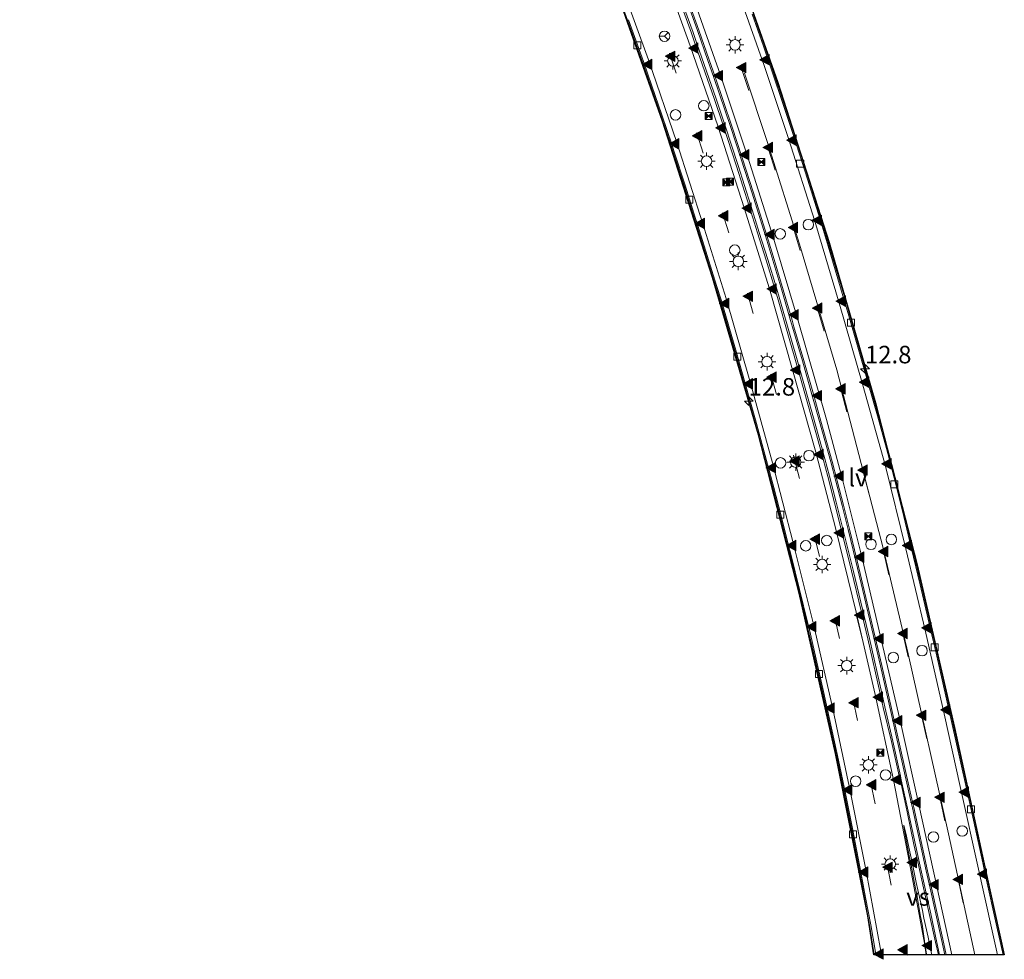
# Model space of a CAD drawing. Units: metres. Extents: x 83301 to 90000, y 456249 to 462504.
# Drawn here: x 85568 to 85709, y 456249 to 456383 of the extents above; entities that cross this region are included whole.
import ezdxf
from ezdxf.enums import TextEntityAlignment as Align

# ---------------------------------------------------------------- set-up
doc = ezdxf.new("R2010")
doc.units = ezdxf.units.M
doc.linetypes.add('VW-3-9_STREEP', pattern=[12, 3, -9])
doc.layers.get('0').update_dxf_attribs({"lineweight": 25})
for name, color, linetype, lineweight in [('B-ME-AM-KILOMETR-S-B2', 7, 'Continuous', 18), ('B-ME-IE-INRICHTINGSELEMENT-S-B2', 253, 'Continuous', 18), ('B-ME-IE-MEUBILAIR_WEGMEUBILAIR-LICHTMAST-S-B2', 8, 'Continuous', 18), ('B-ME-IE-MEUBILAIR_WEGMEUBILAIR-LIJNVERLICHT-L-B2', 8, 'VW-LIJNV', 18), ('B-ME-VH-VERH_SOORT-BETON-OVERIG-GV-B7', 8, 'IE-TERREINAFSCHEIDING-NATUURLIJK-HOUTWAL', 18), ('B-ME-VH-VERH_SOORT-BITUMEN-GV-B7', 8, 'Continuous', 18), ('B-ME-VV-KOLK-S-B2', 8, 'Continuous', 18), ('B-ME-VW-DRIP-S-B2', 8, 'Continuous', 18), ('B-ME-VW-MARKERING-39STREEP-015-L-B2', 255, 'VW-3-9_STREEP', 18), ('B-ME-VW-MARKERING-STREEP-015-L-B2', 7, 'Continuous', 18), ('B-ME-VW-MARKERING-VERDRIJFSTRP-GV-B7', 7, 'Continuous', 18), ('B-ME-VW-MARKERING-VLAKMARK-S-B2', 7, 'Continuous', 18), ('B-ME-VW-MEUBILAIR_WEGMEUBILAIR-RONA-S-B2', 8, 'Continuous', 18)]:
    doc.layers.add(name, color=color, linetype=linetype, lineweight=lineweight)
doc.layers.add('B-ME-KW-TUNNEL-GV-B7', color=10, linetype='Continuous')
doc.styles.add('NLCS-ISO', font='NLCS-ISO.TTF')
doc.linetypes.add('IE-TERREINAFSCHEIDING-NATUURLIJK-HOUTWAL', pattern='A,7,-1.5,[67,NLCS.SHX,S=0.75,R=45,X=0,Y=0],-1.5,7,-1.5,[70,NLCS.SHX,S=0.75,R=0,X=0,Y=0],-1.5', length=20)
doc.linetypes.add('VW-LIJNV', pattern='A,0,-5,[102,NLCS.SHX,S=1,R=0,X=-0.625,Y=0],2.5,-0.5,[69,NLCS.SHX,S=0.5,R=0,X=0,Y=0],-0.5,2.5,[102,NLCS.SHX,S=1,R=180,X=0.625,Y=0],-5', length=16)

# ---------------------------------------------------------------- blocks, each defined once
blk = doc.blocks.new('hecto')
for p, q in [((0, 0.625), (-0.625, 0)), ((0, -0.625), (0, 0.625)), ((-0.625, 0), (0.625, 0)), ((0.625, 0), (0, -0.625))]:
    blk.add_line(p, q)
blk = doc.blocks.new('verfsymbol')
for color in [252, 253]:
    blk.add_hatch(color=color).paths.add_polyline_path([(0.75, -0.625), (0, 0.75), (-0.75, -0.625)])
blk.add_lwpolyline([(0.75, -0.625), (0, 0.75), (-0.75, -0.625)], close=True)
blk = doc.blocks.new('dtb')
blk.add_circle((0, 0), 0.75)
blk = doc.blocks.new('lantaarnpaal')
for p, q in [((-0.75, 0), (-1.25, 0)), ((-0.88, 0.88), (-0.53, 0.53)), ((0, 0.75), (0, 1.25)), ((0.53, 0.53), (0.88, 0.88)), ((0.75, 0), (1.25, 0)), ((-0.53, -0.53), (-0.88, -0.88)), ((0, -0.75), (0, -1.25)), ((0.53, -0.53), (0.88, -0.88))]:
    blk.add_line(p, q)
blk.add_circle((0, 0), 0.75)
blk = doc.blocks.new('camera')
h = blk.add_hatch(color=256)
h.paths.add_polyline_path([(0.5, 0.5), (-0.5, 0.5), (0, 0)])
h.paths.add_polyline_path([(0, 0), (-0.5, -0.5), (0.5, -0.5)])
for p, q in [((-0.5, 0.5), (0.5, -0.5)), ((0.5, 0.5), (-0.5, -0.5))]:
    blk.add_line(p, q)
blk.add_lwpolyline([(-0.5, 0.5), (0.5, 0.5), (0.5, -0.5), (-0.5, -0.5)], close=True)
blk = doc.blocks.new('kolk')
blk.add_lwpolyline([(-0.5, -0.5), (0.5, -0.5), (0.5, 0.5), (-0.5, 0.5)], close=True)
blk = doc.blocks.new('wegwijzer')
for q in [(-0.53, -0.53), (0, 0.75), (0.53, -0.53)]:
    blk.add_line((0, 0), q)
blk.add_circle((0, 0), 0.75)

msp = doc.modelspace()

# ---------------------------------------------------------------- linework, layer by layer
at = {"layer": 'B-ME-IE-MEUBILAIR_WEGMEUBILAIR-LIJNVERLICHT-L-B2'}
msp.add_polyline3d([(85671.741, 456375.812, 4.616), (85675.055, 456365.772, 4.712), (85679.607, 456351.436, 4.776), (85684.927, 456333.466, 4.806), (85691.553, 456308.017, 4.867), (85695.105, 456292.973, 4.881), (85700.848, 456267.254, 4.88), (85704.6342, 456250, 4.9202)], dxfattribs=at)
at = {"layer": 'B-ME-KW-TUNNEL-GV-B7'}
for points in [[(85690.219, 456250, 0.1462), (85689.323, 456255.575, 0.137), (85684.713, 456278.74, 0.098), (85679.552, 456301.602, 0.052), (85673.727, 456324.215, 0.005), (85667.184, 456346.678, -0.046), (85660.052, 456368.963, -0.159), (85652.273, 456390.958, -0.537), (85644.199, 456411.692, -1.171), (85635.602, 456432.321, -2.034), (85626.433, 456452.648, -3.043), (85620.134, 456465.857, -3.724), (85611.192, 456484.583, -4.576), (85599.838, 456508.276, -5.371), (85591.954, 456524.778, -5.721), (85591.687, 456525.322, -5.787), (85578.916, 456551.967, -5.949), (85568.282, 456574.164, -5.787)], [(85591.723, 456565.367, -5.932), (85600.561, 456546.899, -5.91), (85607.336, 456532.641, -5.772), (85607.633, 456531.988, -5.7), (85614.069, 456518.683, -5.455), (85625.45, 456494.902, -4.685), (85637.124, 456470.44, -3.563), (85642.248, 456459.703, -3.041), (85651.495, 456439.24, -2.055), (85660.298, 456418.242, -1.17), (85668.548, 456397.034, -0.567), (85676.522, 456374.49, -0.158), (85683.841, 456351.633, -0.044), (85690.423, 456328.787, 0.012), (85696.392, 456305.662, 0.052), (85701.726, 456282.437, 0.114), (85706.775, 456259.292, 0.162), (85708.8252, 456250, 0.1753), (85690.219, 456250, 0.1462)]]:
    msp.add_polyline3d(points, dxfattribs=at)
at = {"layer": 'B-ME-VH-VERH_SOORT-BETON-OVERIG-GV-B7'}
for points in [[(85690.5183, 456250, 0.1438), (85690.2729, 456250, 0.1405), (85690.219, 456250.336, 0.14), (85689.577, 456254.239, 0.137), (85688.853, 456258.155, 0.135), (85688.201, 456261.763, 0.132), (85686.994, 456267.991, 0.123), (85685.991, 456272.993, 0.116), (85684.998, 456277.778, 0.102), (85683.458, 456284.928, 0.081), (85682.879, 456287.54, 0.074), (85681.832, 456292.164, 0.062), (85680.754, 456296.781, 0.05), (85680.637, 456297.272, 0.05), (85679.457, 456302.123, 0.042), (85678.245, 456306.97, 0.035), (85677.836, 456308.591, 0.032), (85676.81, 456312.623, 0.021), (85675.766, 456316.648, 0.011), (85674.886, 456319.977, 0.002), (85673.163, 456326.291, -0.01), (85671.647, 456331.691, -0.02), (85670.447, 456335.906, -0.032), (85669.358, 456339.663, -0.043), (85668.246, 456343.412, -0.054), (85667.616, 456345.48, -0.057), (85666.282, 456349.76, -0.063), (85664.926, 456354.037, -0.07), (85664.618, 456355.011, -0.076), (85663.105, 456359.773, -0.105), (85661.567, 456364.524, -0.134), (85661.206, 456365.619, -0.14), (85659.8, 456369.805, -0.196), (85658.367, 456373.983, -0.252), (85657.171, 456377.411, -0.298), (85655.037, 456383.4, -0.407), (85653.311, 456388.138, -0.494)], [(85699.4138, 456250, 0.3091), (85699.005, 456251.81, 0.305), (85698.103, 456255.893, 0.301), (85697.273, 456259.59, 0.297), (85696.478, 456263.259, 0.293), (85695.933, 456265.736, 0.288), (85694.941, 456270.414, 0.278), (85693.94, 456275.055, 0.268), (85693.818, 456275.543, 0.267), (85692.702, 456280.456, 0.256), (85691.55, 456285.319, 0.244), (85691.111, 456287.306, 0.24), (85689.35, 456295.083, 0.227), (85688.41, 456299.095, 0.22), (85687.025, 456304.819, 0.21), (85685.499, 456310.928, 0.199), (85684.582, 456314.524, 0.189), (85683.615, 456318.241, 0.178), (85682.627, 456321.954, 0.168), (85682.012, 456324.201, 0.163), (85680.683, 456328.941, 0.153), (85679.334, 456333.671, 0.142), (85679.289, 456333.83, 0.142), (85677.932, 456338.643, 0.133), (85676.547, 456343.454, 0.123), (85676.014, 456345.255, 0.119), (85674.823, 456349.146, 0.112), (85673.609, 456353.027, 0.106), (85672.402, 456356.838, 0.099), (85670.581, 456362.563, 0.059), (85668.689, 456368.374, 0.02), (85667.448, 456372.071, -0.03), (85666.094, 456376.026, -0.083), (85664.714, 456379.973, -0.136), (85664.162, 456381.528, -0.164), (85662.461, 456386.236, -0.248)], [(85662.696, 456386.322, -0.243), (85664.397, 456381.612, -0.159), (85664.95, 456380.056, -0.132), (85666.33, 456376.108, -0.079), (85667.685, 456372.152, -0.026), (85668.926, 456368.453, 0.024), (85670.819, 456362.639, 0.064), (85672.64, 456356.913, 0.103), (85673.848, 456353.102, 0.11), (85675.062, 456349.22, 0.117), (85676.253, 456345.327, 0.123), (85676.786, 456343.524, 0.127), (85678.172, 456338.711, 0.137), (85679.53, 456333.898, 0.146), (85679.575, 456333.739, 0.147), (85680.924, 456329.009, 0.157), (85682.253, 456324.268, 0.167), (85682.868, 456322.019, 0.172), (85683.857, 456318.305, 0.183), (85684.824, 456314.587, 0.193), (85685.741, 456310.99, 0.204), (85687.268, 456304.879, 0.214), (85688.653, 456299.153, 0.225), (85689.594, 456295.139, 0.231), (85691.355, 456287.36, 0.244), (85691.795, 456285.373, 0.249), (85692.916, 456280.498, 0.26), (85693.986, 456275.557, 0.272), (85694.108, 456275.002, 0.272), (85695.089, 456270.485, 0.282), (85696.14, 456265.702, 0.292), (85696.73, 456263.068, 0.297), (85697.474, 456259.649, 0.301), (85698.354, 456255.863, 0.305), (85699.21, 456251.756, 0.31), (85699.5895, 456250, 0.314), (85699.4138, 456250, 0.3091)], [(85700.534, 456250, 0.3408), (85700.3296, 456250, 0.3437), (85699.844, 456252.209, 0.34), (85698.222, 456259.538, 0.327), (85697.687, 456261.974, 0.324), (85695.704, 456270.986, 0.313), (85695.537, 456271.739, 0.311), (85693.355, 456281.494, 0.291), (85693.058, 456282.805, 0.288), (85691.138, 456291.241, 0.273), (85688.875, 456300.974, 0.253), (85687.619, 456306.199, 0.243), (85686.524, 456310.684, 0.235), (85685.661, 456314.141, 0.23), (85684.779, 456317.588, 0.224), (85684.042, 456320.35, 0.221), (85682.458, 456326.108, 0.214), (85681.375, 456329.975, 0.203), (85680.004, 456334.778, 0.19), (85678.611, 456339.576, 0.177), (85678.33, 456340.534, 0.175), (85677.061, 456344.848, 0.165), (85675.773, 456349.155, 0.156), (85674.915, 456351.972, 0.15), (85672.815, 456358.693, 0.115), (85671.216, 456363.669, 0.088), (85669.729, 456368.191, 0.046), (85667.356, 456375.217, -0.018), (85666.517, 456377.647, -0.057), (85665.03, 456381.891, -0.125), (85663.519, 456386.128, -0.193)], [(85663.707, 456386.196, -0.197), (85665.218, 456381.958, -0.128), (85666.706, 456377.713, -0.06), (85667.545, 456375.282, -0.021), (85669.919, 456368.254, 0.043), (85671.406, 456363.731, 0.085), (85673.006, 456358.754, 0.111), (85675.106, 456352.031, 0.147), (85675.964, 456349.213, 0.153), (85677.253, 456344.905, 0.162), (85678.522, 456340.59, 0.171), (85678.803, 456339.632, 0.174), (85680.196, 456334.834, 0.186), (85681.567, 456330.03, 0.199), (85682.651, 456326.161, 0.21), (85684.235, 456320.402, 0.217), (85684.972, 456317.639, 0.22), (85685.855, 456314.19, 0.226), (85686.718, 456310.732, 0.232), (85687.814, 456306.246, 0.239), (85689.07, 456301.02, 0.25), (85691.333, 456291.286, 0.269), (85693.253, 456282.849, 0.285), (85693.55, 456281.538, 0.288), (85695.732, 456271.782, 0.307), (85695.899, 456271.03, 0.309), (85697.882, 456262.017, 0.321), (85698.418, 456259.581, 0.324), (85700.039, 456252.253, 0.337), (85700.534, 456250, 0.3408)], [(85655.178, 456383.451, -0.404), (85657.312, 456377.46, -0.294), (85658.509, 456374.032, -0.248), (85659.942, 456369.853, -0.193), (85661.348, 456365.666, -0.137), (85661.71, 456364.571, -0.13), (85663.248, 456359.819, -0.101), (85664.761, 456355.056, -0.072), (85665.069, 456354.083, -0.066), (85666.425, 456349.805, -0.06), (85667.759, 456345.524, -0.053), (85668.39, 456343.455, -0.05), (85669.502, 456339.706, -0.039), (85670.591, 456335.947, -0.028), (85671.791, 456331.732, -0.016), (85673.307, 456326.331, -0.006), (85675.03, 456320.016, 0.006), (85675.911, 456316.687, 0.015), (85676.955, 456312.66, 0.025), (85677.981, 456308.628, 0.035), (85678.391, 456307.006, 0.038), (85679.602, 456302.159, 0.046), (85680.783, 456297.307, 0.053), (85680.9, 456296.816, 0.054), (85681.978, 456292.198, 0.066), (85683.026, 456287.572, 0.078), (85683.605, 456284.961, 0.085), (85685.145, 456277.809, 0.105), (85686.138, 456273.023, 0.119), (85687.142, 456268.02, 0.127), (85688.348, 456261.791, 0.136), (85689.03, 456258.207, 0.138), (85689.755, 456254.306, 0.141), (85690.451, 456250.403, 0.143), (85690.5183, 456250, 0.1438)], [(85708.8035, 456250, 0.1959), (85708.6496, 456250, 0.1988), (85707.767, 456254.022, 0.191), (85706.109, 456261.54, 0.176), (85705.614, 456263.788, 0.171), (85703.458, 456273.553, 0.146), (85703.317, 456274.188, 0.144), (85701.296, 456283.319, 0.125), (85701.01, 456284.593, 0.122), (85699.077, 456293.075, 0.104), (85698.284, 456296.498, 0.096), (85696.804, 456302.818, 0.077), (85695.54, 456308.118, 0.06), (85694.473, 456312.548, 0.058), (85693.566, 456316.235, 0.056), (85692.63, 456319.92, 0.054), (85692.003, 456322.259, 0.05), (85690.711, 456326.898, 0.042), (85689.392, 456331.522, 0.035), (85689.287, 456331.892, 0.034), (85687.924, 456336.705, 0.02), (85686.542, 456341.514, 0.007), (85686.085, 456343.079, 0.002), (85683.688, 456351.108, -0.016), (85682.525, 456354.914, -0.024), (85680.737, 456360.671, -0.047), (85678.79, 456366.764, -0.07), (85677.657, 456370.198, -0.103), (85675.296, 456377.172, -0.17), (85674.432, 456379.675, -0.211), (85672.837, 456384.229, -0.285)], [(85672.978, 456384.279, -0.288), (85674.574, 456379.724, -0.215), (85675.438, 456377.22, -0.173), (85677.8, 456370.246, -0.106), (85678.932, 456366.81, -0.073), (85680.88, 456360.716, -0.05), (85682.668, 456354.959, -0.028), (85683.832, 456351.151, -0.02), (85686.229, 456343.121, -0.001), (85686.686, 456341.556, 0.003), (85688.069, 456336.746, 0.017), (85689.432, 456331.933, 0.03), (85689.536, 456331.562, 0.031), (85690.855, 456326.939, 0.039), (85692.148, 456322.298, 0.047), (85692.775, 456319.958, 0.051), (85693.712, 456316.272, 0.052), (85694.619, 456312.584, 0.054), (85695.685, 456308.153, 0.056), (85696.95, 456302.852, 0.073), (85698.43, 456296.532, 0.093), (85699.223, 456293.109, 0.1), (85701.157, 456284.626, 0.119), (85701.443, 456283.352, 0.121), (85703.464, 456274.22, 0.141), (85703.604, 456273.586, 0.143), (85705.76, 456263.82, 0.168), (85706.256, 456261.573, 0.173), (85707.913, 456254.054, 0.188), (85708.8035, 456250, 0.1959)]]:
    msp.add_polyline3d(points, dxfattribs=at)
at = {"layer": 'B-ME-VH-VERH_SOORT-BITUMEN-GV-B7'}
for points in [[(85662.461, 456386.236, -0.248), (85664.162, 456381.528, -0.164), (85664.714, 456379.973, -0.136), (85666.094, 456376.026, -0.083), (85667.448, 456372.071, -0.03), (85668.689, 456368.374, 0.02), (85670.581, 456362.563, 0.059), (85672.402, 456356.838, 0.099), (85673.609, 456353.027, 0.106), (85674.823, 456349.146, 0.112), (85676.014, 456345.255, 0.119), (85676.547, 456343.454, 0.123), (85677.932, 456338.643, 0.133), (85679.289, 456333.83, 0.142), (85679.334, 456333.671, 0.142), (85680.683, 456328.941, 0.153), (85682.012, 456324.201, 0.163), (85682.627, 456321.954, 0.168), (85683.615, 456318.241, 0.178), (85684.582, 456314.524, 0.189), (85685.499, 456310.928, 0.199), (85687.025, 456304.819, 0.21), (85688.41, 456299.095, 0.22), (85689.35, 456295.083, 0.227), (85691.111, 456287.306, 0.24), (85691.55, 456285.319, 0.244), (85692.702, 456280.456, 0.256), (85693.818, 456275.543, 0.267), (85693.94, 456275.055, 0.268), (85694.941, 456270.414, 0.278), (85695.933, 456265.736, 0.288), (85696.478, 456263.259, 0.293), (85697.273, 456259.59, 0.297), (85698.103, 456255.893, 0.301), (85699.005, 456251.81, 0.305), (85699.4138, 456250, 0.3091)], [(85708.6496, 456250, 0.1988), (85700.534, 456250, 0.3408), (85700.039, 456252.253, 0.337), (85698.418, 456259.581, 0.324), (85697.882, 456262.017, 0.321), (85695.899, 456271.03, 0.309), (85695.732, 456271.782, 0.307), (85693.55, 456281.538, 0.288), (85693.253, 456282.849, 0.285), (85691.333, 456291.286, 0.269), (85689.07, 456301.02, 0.25), (85687.814, 456306.246, 0.239), (85686.718, 456310.732, 0.232), (85685.855, 456314.19, 0.226), (85684.972, 456317.639, 0.22), (85684.235, 456320.402, 0.217), (85682.651, 456326.161, 0.21), (85681.567, 456330.03, 0.199), (85680.196, 456334.834, 0.186), (85678.803, 456339.632, 0.174), (85678.522, 456340.59, 0.171), (85677.253, 456344.905, 0.162), (85675.964, 456349.213, 0.153), (85675.106, 456352.031, 0.147), (85673.006, 456358.754, 0.111), (85671.406, 456363.731, 0.085), (85669.919, 456368.254, 0.043), (85667.545, 456375.282, -0.021), (85666.706, 456377.713, -0.06), (85665.218, 456381.958, -0.128), (85663.707, 456386.196, -0.197)], [(85699.4138, 456250, 0.3091), (85690.5183, 456250, 0.1438), (85690.451, 456250.403, 0.143), (85689.755, 456254.306, 0.141), (85689.03, 456258.207, 0.138), (85688.348, 456261.791, 0.136), (85687.142, 456268.02, 0.127), (85686.138, 456273.023, 0.119), (85685.145, 456277.809, 0.105), (85683.605, 456284.961, 0.085), (85683.026, 456287.572, 0.078), (85681.978, 456292.198, 0.066), (85680.9, 456296.816, 0.054), (85680.783, 456297.307, 0.053), (85679.602, 456302.159, 0.046), (85678.391, 456307.006, 0.038), (85677.981, 456308.628, 0.035), (85676.955, 456312.66, 0.025), (85675.911, 456316.687, 0.015), (85675.03, 456320.016, 0.006), (85673.307, 456326.331, -0.006), (85671.791, 456331.732, -0.016), (85670.591, 456335.947, -0.028), (85669.502, 456339.706, -0.039), (85668.39, 456343.455, -0.05), (85667.759, 456345.524, -0.053), (85666.425, 456349.805, -0.06), (85665.069, 456354.083, -0.066), (85664.761, 456355.056, -0.072), (85663.248, 456359.819, -0.101), (85661.71, 456364.571, -0.13), (85661.348, 456365.666, -0.137), (85659.942, 456369.853, -0.193), (85658.509, 456374.032, -0.248), (85657.312, 456377.46, -0.294), (85655.178, 456383.451, -0.404)], [(85672.837, 456384.229, -0.285), (85674.432, 456379.675, -0.211), (85675.296, 456377.172, -0.17), (85677.657, 456370.198, -0.103), (85678.79, 456366.764, -0.07), (85680.737, 456360.671, -0.047), (85682.525, 456354.914, -0.024), (85683.688, 456351.108, -0.016), (85686.085, 456343.079, 0.002), (85686.542, 456341.514, 0.007), (85687.924, 456336.705, 0.02), (85689.287, 456331.892, 0.034), (85689.392, 456331.522, 0.035), (85690.711, 456326.898, 0.042), (85692.003, 456322.259, 0.05), (85692.63, 456319.92, 0.054), (85693.566, 456316.235, 0.056), (85694.473, 456312.548, 0.058), (85695.54, 456308.118, 0.06), (85696.804, 456302.818, 0.077), (85698.284, 456296.498, 0.096), (85699.077, 456293.075, 0.104), (85701.01, 456284.593, 0.122), (85701.296, 456283.319, 0.125), (85703.317, 456274.188, 0.144), (85703.458, 456273.553, 0.146), (85705.614, 456263.788, 0.171), (85706.109, 456261.54, 0.176), (85707.767, 456254.022, 0.191), (85708.6496, 456250, 0.1988)]]:
    msp.add_polyline3d(points, dxfattribs=at)
at = {"layer": 'B-ME-VW-MARKERING-39STREEP-015-L-B2'}
for points in [[(85656.947, 456389.944, -0.422), (85661.016, 456378.666, -0.199), (85664.924, 456367.279, -0.052), (85668.596, 456355.882, 0.026), (85672.157, 456344.409, 0.054), (85675.495, 456332.853, 0.077), (85678.852, 456320.867, 0.101), (85681.712, 456309.735, 0.126), (85684.63, 456298.079, 0.147), (85687.259, 456286.388, 0.173), (85689.791, 456274.503, 0.194), (85692.108, 456262.916, 0.22), (85694.32, 456251.146, 0.236), (85694.5036, 456250, 0.2383)], [(85667.438, 456387.51, -0.267), (85671.423, 456376.193, -0.074), (85675.222, 456364.818, 0.021), (85678.835, 456353.381, 0.074), (85682.278, 456341.887, 0.101), (85685.568, 456330.379, 0.126), (85688.746, 456318.799, 0.145), (85691.679, 456307.171, 0.168), (85694.43, 456295.468, 0.19), (85697.096, 456283.773, 0.216), (85699.697, 456272.061, 0.235), (85702.323, 456260.371, 0.259), (85704.5471, 456250, 0.2899)]]:
    msp.add_polyline3d(points, dxfattribs=at)
at = {"layer": 'B-ME-VW-MARKERING-STREEP-015-L-B2'}
msp.add_line((85687.748, 456298.442, 0.202), (85688.659, 456294.554, 0.206), dxfattribs=at)
for points in [[(85660.02, 456390.698, -0.348), (85664.007, 456379.723, -0.148), (85667.977, 456368.138, 0.006), (85671.687, 456356.611, 0.085), (85675.295, 456345.04, 0.107), (85678.613, 456333.466, 0.13), (85681.903, 456321.758, 0.155), (85684.772, 456310.744, 0.185), (85687.68, 456298.922, 0.206), (85690.379, 456287.143, 0.227), (85692.987, 456274.989, 0.254), (85695.299, 456263.128, 0.279), (85697.413, 456251.681, 0.292), (85697.6876, 456250, 0.2957)], [(85691.2737, 456250, 0.162), (85691.19, 456250.53, 0.161), (85689.085, 456261.932, 0.152), (85686.873, 456273.173, 0.134), (85684.337, 456285.122, 0.102), (85681.63, 456296.989, 0.072), (85678.708, 456308.812, 0.053), (85675.755, 456320.21, 0.024), (85672.513, 456331.936, 0.002), (85669.108, 456343.672, -0.03), (85665.784, 456354.309, -0.048), (85662.06, 456365.902, -0.12), (85658.02, 456377.709, -0.276), (85654.156, 456388.448, -0.476)], [(85707.8306, 456250, 0.2174), (85705.328, 456261.368, 0.193), (85702.536, 456274.015, 0.162), (85700.23, 456284.417, 0.141), (85697.505, 456296.317, 0.115), (85694.762, 456307.93, 0.082), (85691.856, 456319.717, 0.072), (85688.622, 456331.304, 0.053), (85685.317, 456342.854, 0.022), (85681.76, 456354.679, -0.005), (85678.029, 456366.516, -0.053), (85674.539, 456376.912, -0.15), (85670.462, 456388.503, -0.34)], [(85701.3518, 456250, 0.3305), (85699.199, 456259.753, 0.311), (85696.68, 456271.203, 0.294), (85694.033, 456283.026, 0.271), (85688.591, 456306.436, 0.225), (85685.746, 456317.842, 0.205), (85683.422, 456326.375, 0.194), (85679.29, 456340.815, 0.157), (85675.871, 456352.266, 0.132), (85672.167, 456363.978, 0.072), (85668.302, 456375.542, -0.033), (85664.46, 456386.466, -0.211)]]:
    msp.add_polyline3d(points, dxfattribs=at)
at = {"layer": 'B-ME-VW-MARKERING-VERDRIJFSTRP-GV-B7'}
msp.add_polyline3d([(85698.4884, 456250, 0.342), (85697.7601, 456250, 0.342), (85697.735, 456250.141, 0.342), (85697.549, 456251.282, 0.342), (85697.083, 456254.385, 0.342), (85696.881, 456255.484, 0.342), (85696.332, 456258.563, 0.342), (85696.096, 456259.726, 0.342), (85695.509, 456262.819, 0.342), (85695.3, 456263.917, 0.342), (85694.691, 456267.158, 0.342), (85694.465, 456268.282, 0.342), (85694.491, 456268.488, 0.342), (85694.746, 456267.371, 0.342), (85695.415, 456264.266, 0.342), (85695.652, 456263.181, 0.342), (85696.256, 456260.335, 0.342), (85696.505, 456259.262, 0.342), (85697.137, 456256.329, 0.342), (85697.359, 456255.232, 0.342), (85697.94, 456252.539, 0.342), (85698.142, 456251.534, 0.342), (85698.4884, 456250, 0.342)], dxfattribs=at)

# ---------------------------------------------------------------- block references
at = {"layer": 'B-ME-AM-KILOMETR-S-B2', "rotation": 90}
for p in [(85688.944, 456333.629, 0.35), (85672.344, 456329.027, 0.35)]:
    msp.add_blockref('hecto', p, dxfattribs=at)
at = {"layer": 'B-ME-IE-INRICHTINGSELEMENT-S-B2', "rotation": 90}
for name, p in [('dtb', (85665.925, 456371.172, 4.639)), ('dtb', (85661.899, 456369.87, 4.644)), ('camera', (85666.647, 456369.712, 4.653)), ('camera', (85674.138, 456363.139, 4.669)), ('camera', (85669.165, 456360.24, 4.68)), ('camera', (85669.664, 456360.356, 4.68)), ('dtb', (85676.848, 456352.888, 4.71)), ('dtb', (85680.847, 456354.203, 4.695)), ('dtb', (85680.942, 456321.235, 4.768)), ('dtb', (85676.887, 456320.204, 4.767)), ('camera', (85689.409, 456309.723, 4.798)), ('dtb', (85692.991, 456292.427, 4.815)), ('dtb', (85697.077, 456293.406, 4.825)), ('camera', (85691.127, 456278.844, 4.862)), ('dtb', (85691.876, 456275.667, 4.854)), ('dtb', (85687.605, 456274.78, 4.854)), ('dtb', (85702.814, 456267.68, 4.861)), ('dtb', (85698.714, 456266.819, 4.864))]:
    msp.add_blockref(name, p, dxfattribs=at)
at = {"layer": 'B-ME-IE-MEUBILAIR_WEGMEUBILAIR-LICHTMAST-S-B2', "rotation": 90}
for p in [(85670.388, 456379.856, 4.55), (85661.512, 456377.573, 4.55), (85666.321, 456363.26, 4.713), (85670.857, 456348.965, 4.783), (85674.954, 456334.639, 4.8), (85679.05, 456320.314, 4.836), (85682.825, 456305.708, 4.862), (85686.332, 456291.275, 4.919), (85689.435, 456277.112, 4.919), (85692.538, 456262.949, 4.95)]:
    msp.add_blockref('lantaarnpaal', p, dxfattribs=at)
at = {"layer": 'B-ME-VV-KOLK-S-B2', "rotation": 90}
for p in [(85656.438, 456379.769, -0.323), (85679.686, 456362.892, -0.09), (85663.876, 456357.749, -0.063), (85686.926, 456340.222, -0.008), (85670.699, 456335.357, -0.011), (85693.13, 456317.153, 0.049), (85676.846, 456312.808, 0.022), (85698.884, 456293.895, 0.1), (85682.392, 456290.074, 0.077), (85704.049, 456270.773, 0.14), (85687.248, 456267.193, 0.123)]:
    msp.add_blockref('kolk', p, dxfattribs=at)
at = {"layer": 'B-ME-VW-DRIP-S-B2', "rotation": 90}
for p in [(85670.354, 456350.566, 4.739), (85692.698, 456309.283, 4.94), (85680.481, 456308.374, 4.921), (85683.484, 456309.123, 4.923), (85689.794, 456308.591, 4.936)]:
    msp.add_blockref('dtb', p, dxfattribs=at)
at = {"layer": 'B-ME-VW-MARKERING-VLAKMARK-S-B2', "rotation": 90}
for p in [(85661.169, 456378.226, -0.189), (85664.478, 456379.4, -0.131), (85657.868, 456377.078, -0.272), (85674.619, 456377.736, -0.166), (85667.966, 456375.462, -0.026), (85671.291, 456376.612, -0.074), (85668.369, 456368.007, 0.021), (85661.728, 456365.745, -0.119), (85665.023, 456366.875, -0.042), (85678.467, 456366.269, -0.062), (85671.745, 456364.183, 0.075), (85675.121, 456365.229, 0.023), (85672.088, 456356.549, 0.092), (85665.398, 456354.369, -0.049), (85668.738, 456355.463, 0.03), (85682.125, 456354.824, -0.013), (85678.701, 456353.783, 0.075), (85675.338, 456352.789, 0.132), (85675.657, 456345.025, 0.109), (85672.256, 456343.979, 0.056), (85685.546, 456343.288, 0.012), (85668.898, 456342.965, -0.039), (85682.172, 456342.3, 0.105), (85678.799, 456341.325, 0.16), (85678.993, 456333.453, 0.137), (85675.641, 456332.441, 0.084), (85672.26, 456331.497, 0.002), (85685.476, 456330.766, 0.132), (85688.871, 456331.725, 0.041), (85682.118, 456329.808, 0.193), (85682.341, 456321.408, 0.162), (85675.542, 456319.518, 0.018), (85678.92, 456320.441, 0.107), (85688.64, 456319.191, 0.149), (85692.058, 456320.073, 0.061), (85685.222, 456318.334, 0.211), (85681.83, 456309.317, 0.136), (85685.265, 456310.205, 0.199), (85678.466, 456308.428, 0.052), (85694.974, 456308.406, 0.08), (85688.145, 456306.743, 0.232), (85691.56, 456307.567, 0.17), (85688.142, 456298.494, 0.213), (85681.29, 456296.827, 0.069), (85684.693, 456297.66, 0.155), (85697.768, 456296.672, 0.106), (85694.33, 456295.866, 0.192), (85690.914, 456295.115, 0.25), (85687.359, 456285.98, 0.182), (85690.805, 456286.767, 0.239), (85683.933, 456285.226, 0.098), (85697.004, 456284.187, 0.215), (85700.448, 456284.978, 0.131), (85693.579, 456283.416, 0.275), (85689.872, 456274.274, 0.193), (85693.342, 456275.002, 0.269), (85686.427, 456273.559, 0.126), (85703.081, 456273.224, 0.161), (85696.204, 456271.753, 0.297), (85699.621, 456272.483, 0.24), (85695.661, 456263.194, 0.287), (85688.736, 456261.812, 0.14), (85692.192, 456262.496, 0.224), (85705.679, 456261.537, 0.18), (85702.218, 456260.774, 0.265), (85698.781, 456260.03, 0.315), (85694.347, 456250.713, 0.24), (85697.824, 456251.32, 0.304), (85690.902, 456250.12, 0.15)]:
    msp.add_blockref('verfsymbol', p, dxfattribs=at)
at = {"layer": 'B-ME-VW-MEUBILAIR_WEGMEUBILAIR-RONA-S-B2', "rotation": 90}
msp.add_blockref('wegwijzer', (85660.331, 456381.084, 4.41), dxfattribs=at)

# ---------------------------------------------------------------- texts
at = {"layer": 'B-ME-AM-KILOMETR-S-B2', "ltscale": 0.2, "style": 'NLCS-ISO'}
for p in [(85688.944, 456333.629, 0.35), (85672.344, 456329.027, 0.35)]:
    msp.add_text('12.8', height=2.5, dxfattribs=at).set_placement(p, align=Align.BOTTOM_LEFT)
at = {"layer": 'B-ME-IE-MEUBILAIR_WEGMEUBILAIR-LIJNVERLICHT-L-B2', "ltscale": 0.2, "style": 'NLCS-ISO'}
msp.add_text('lv', height=2.5, dxfattribs=at).set_placement((85687.9338, 456318.0913), align=Align.MIDDLE_CENTER)
at = {"layer": 'B-ME-VW-MARKERING-VERDRIJFSTRP-GV-B7', "ltscale": 0.2, "style": 'NLCS-ISO'}
msp.add_text('vs', height=2.5, dxfattribs=at).set_placement((85696.5226, 456258.2737), align=Align.MIDDLE_CENTER)

doc.saveas('drawing.dxf')
